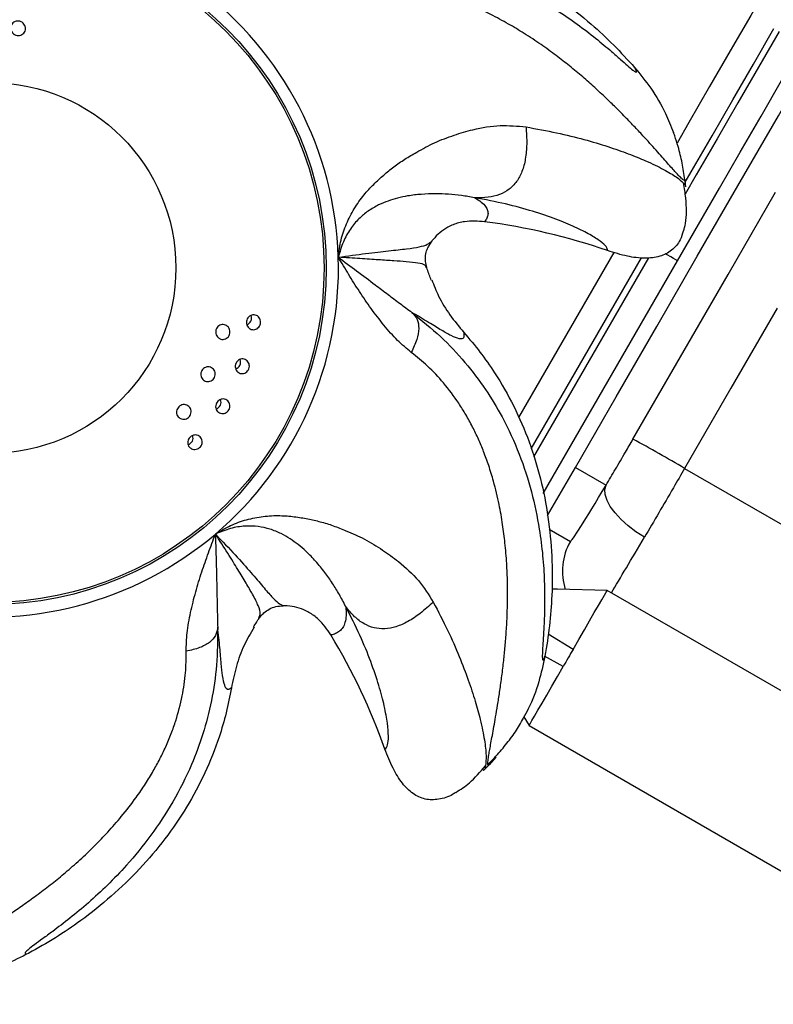
# Model space of a CAD drawing. Units: inches. Extents: x 33 to 1919, y 28 to 1228.
# Drawn here: x 559 to 565, y 826 to 834 of the extents above; entities that cross this region are included whole.
import ezdxf

# ---------------------------------------------------------------- set-up
doc = ezdxf.new("R2010")
doc.units = ezdxf.units.IN
doc.header["$LTSCALE"] = 115
doc.header["$MEASUREMENT"] = 0
doc.layers.add('SLD-0', color=179, linetype='Continuous')
doc.styles.add('SLDTEXTSTYLE2', font='TXT', dxfattribs={"width": 0.7})
doc.dimstyles.new('SLDDIMSTYLE0', dxfattribs={"dimtxt": 14.655762, "dimasz": 11.5, "dimexe": 0, "dimexo": 0.0625, "dimgap": 3.66394, "dimtad": 0, "dimtih": 1, "dimtoh": 1, "dimdec": 6, "dimrnd": 1e-09, "dimzin": 12, "dimdsep": 46, "dimlunit": 5, "dimtxsty": 'SLDTEXTSTYLE2', "dimsah": 1, "dimcen": 0.09, "dimadec": 0, "dimazin": 3, "dimtfac": 1, "dimtdec": 3, "dimtofl": 0, "dimtmove": 0, "dimatfit": 3, "dimfxl": 0, "dimfrac": 2, "dimtolj": 1, "dimtzin": 12, "dimarcsym": 0})
doc.dimstyles.new('SLDDIMSTYLE1', dxfattribs={"dimtxt": 0.18, "dimasz": 11.5, "dimexe": 0, "dimexo": 0.0625, "dimgap": 0, "dimtad": 0, "dimtih": 1, "dimtoh": 1, "dimdec": 0, "dimrnd": 1e-09, "dimzin": 0, "dimdsep": 46, "dimlunit": 5, "dimtxsty": 'Standard', "dimsah": 1, "dimcen": 0.09, "dimadec": 0, "dimazin": 0, "dimtfac": 11.5, "dimtdec": 0, "dimtofl": 0, "dimtmove": 0, "dimatfit": 3, "dimfxl": 0, "dimfrac": 2, "dimtolj": 1, "dimtzin": 0, "dimarcsym": 0})

# ---------------------------------------------------------------- blocks, each defined once
blk = doc.blocks.new('_D')
at = {"layer": 'SLD-0'}
for p, q in [((394.1205, 834.9358), (394.1205, 1153.6202)), ((681.9584, 980.4761), (681.9584, 1153.6202)), ((394.1205, 1142.8102), (472.415, 1142.8102)), ((681.9584, 1142.8102), (603.6639, 1142.8102)), ((492.2724, 1127.8767), (487.3509, 1127.8767)), ((487.3509, 1127.8767), (487.3509, 1104.5838)), ((554.4575, 1127.8767), (559.379, 1127.8767)), ((559.379, 1127.8767), (559.379, 1104.5838)), ((487.3509, 1104.5838), (492.2724, 1104.5838)), ((559.379, 1104.5838), (554.4575, 1104.5838))]:
    blk.add_line(p, q, dxfattribs=at)
for points in [[(394.1205, 1142.8102), (405.6205, 1139.9352), (405.6205, 1145.6852)], [(681.9584, 1142.8102), (670.4584, 1145.6852), (670.4584, 1139.9352)]]:
    blk.add_solid(points, dxfattribs=at)
at = {"layer": 'SLD-0', "char_height": 14.375, "attachment_point": 1, "style": 'SLDTEXTSTYLE2'}
for s, insert in [('23\'-11 3/4"', (482.4295, 1149.688)), ('7.31m', (492.2724, 1123.1142))]:
    blk.add_mtext(s, dxfattribs=dict(at, insert=insert))
blk = doc.blocks.new('_D_2')
at = {"layer": 'SLD-0'}
for p, q in [((639.0877, 1075.4802), (103.1404, 1075.4802)), ((113.9504, 1075.4802), (113.9504, 773.3134)), ((74.2794, 746.7396), (69.358, 746.7396)), ((69.358, 746.7396), (69.358, 723.4468)), ((148.6567, 746.7396), (153.5782, 746.7396)), ((153.5782, 746.7396), (153.5782, 723.4468)), ((69.358, 723.4468), (74.2794, 723.4468)), ((153.5782, 723.4468), (148.6567, 723.4468)), ((113.9504, 447.8661), (113.9504, 720.1659)), ((380.4615, 447.8661), (103.1404, 447.8661))]:
    blk.add_line(p, q, dxfattribs=at)
for points in [[(113.9504, 1075.4802), (111.0754, 1063.9802), (116.8254, 1063.9802)], [(113.9504, 447.8661), (116.8254, 459.3661), (111.0754, 459.3661)]]:
    blk.add_solid(points, dxfattribs=at)
at = {"layer": 'SLD-0', "char_height": 14.375, "attachment_point": 1, "style": 'SLDTEXTSTYLE2'}
for s, insert in [('52\'-3 1/2"', (64.4365, 768.5509)), ('15.94m', (74.2794, 741.9772))]:
    blk.add_mtext(s, dxfattribs=dict(at, insert=insert))
blk = doc.blocks.new('_D_3')
at = {"layer": 'SLD-0'}
for p, q in [((652.2316, 998.0982), (238.967, 998.0979)), ((249.777, 998.0979), (249.7772, 770.6222)), ((204.0101, 744.0484), (199.0887, 744.0484)), ((199.0887, 744.0484), (199.0887, 720.7556)), ((278.3874, 744.0484), (283.3089, 744.0484)), ((283.3089, 744.0484), (283.3089, 720.7556)), ((199.0887, 720.7556), (204.0101, 720.7556)), ((283.3089, 720.7556), (278.3874, 720.7556)), ((249.7774, 519.8659), (249.7772, 717.4746)), ((393.7116, 519.866), (238.9674, 519.8659))]:
    blk.add_line(p, q, dxfattribs=at)
for points in [[(249.777, 998.0979), (246.902, 986.5979), (252.652, 986.5979)], [(249.7774, 519.8659), (252.6524, 531.3659), (246.9024, 531.3659)]]:
    blk.add_solid(points, dxfattribs=at)
at = {"layer": 'SLD-0', "char_height": 14.375, "attachment_point": 1, "style": 'SLDTEXTSTYLE2'}
for s, insert in [('39\'-10 1/4"', (194.1672, 765.8597)), ('12.15m', (204.0101, 739.2859))]:
    blk.add_mtext(s, dxfattribs=dict(at, insert=insert))

msp = doc.modelspace()

# ---------------------------------------------------------------- linework, layer by layer
at = {"color": 7, "linetype": 'Continuous', "lineweight": 25}
for p, q in [((562.1255646, 832.176399), (562.1535706, 832.2206097)), ((563.6866815, 832.1228393), (562.8830332, 830.7308784)), ((563.0914872, 830.0919354), (564.222803, 832.0514263)), ((562.1074799, 831.9941589), (562.1013907, 832.0027007)), ((563.1281669, 829.905462), (563.3623061, 830.3109989)), ((563.3623061, 830.3109989), (563.6210595, 830.1616118)), ((564.2827309, 830.3026073), (566.35659, 829.1052673)), ((584.863692, 817.0149814), (563.6298254, 829.2743568)), ((560.6932425, 829.0371866), (560.6975929, 829.0510036)), ((562.9283444, 828.2079968), (562.9723251, 828.1355326)), ((562.9723251, 828.1355326), (583.7760692, 816.124488)), ((562.6269758, 827.7984894), (562.6936637, 827.867781)), ((562.6920017, 827.8692265), (562.6350846, 827.8036802))]:
    msp.add_line(p, q, dxfattribs=at)
at = {"color": 8, "linetype": 'Continuous', "lineweight": 25}
for p, q in [((562.989871, 830.465924), (563.920134, 832.0771924)), ((563.9781858, 832.0777369), (563.0099787, 830.4007531)), ((563.1407171, 829.789416), (563.3194172, 829.6862483)), ((563.3423368, 828.7764186), (563.1329526, 828.904808)), ((563.2598131, 828.6334801), (563.1013167, 828.7194798))]:
    msp.add_line(p, q, dxfattribs=at)
at = {"color": 7, "linetype": 'Continuous', "lineweight": 25, "flags": 128}
for points in [[(563.3623061, 830.3109989), (563.7049994, 830.9045673), (564.0475349, 831.4978541), (564.3897564, 832.0905964), (564.7315064, 832.6825316), (565.072628, 833.2733685), (565.4129652, 833.8628537), (565.7523615, 834.4506963), (566.0906612, 835.0366522), (566.4277091, 835.6204398), (566.7633507, 836.2017869), (567.0974318, 836.7804307), (567.4297992, 837.3561083), (567.7603011, 837.928557), (568.0887843, 838.4975044), (568.4150992, 839.0626972), (568.7390962, 839.623882), (569.0606269, 840.1807865), (569.3795423, 840.7331573), (569.6956968, 841.2807597), (570.0089462, 841.8233216), (570.3191461, 842.3606082), (570.6261546, 842.8923567)], [(565.1791713, 834.7079068), (565.0104696, 834.4157032), (564.8397879, 834.1200736), (564.6674032, 833.8214966), (564.4935947, 833.5204509), (564.3186451, 833.217434), (564.2188167, 833.0445242)], [(564.222803, 832.0514263), (564.3994698, 832.3574281), (564.5758502, 832.6629231), (564.7516575, 832.9674324), (564.9266077, 833.2704493), (565.1004157, 833.571495)], [(563.8473606, 830.5481784), (564.2484213, 831.2428401), (564.649269, 831.9371262), (565.0497682, 832.6308116)], [(565.0624441, 831.6531077), (564.6726843, 830.9780265), (564.2827309, 830.3026073)], [(563.9445491, 829.7222552), (563.8725307, 829.7685778), (563.8058603, 829.8191151), (563.7465032, 829.8723838), (563.6962101, 829.9268164), (563.6564633, 829.9807985), (563.628435, 830.0327437), (563.6129507, 830.0811221), (563.610468, 830.1245067), (563.6210595, 830.1616118)], [(563.6298254, 829.2743568), (563.2110106, 829.2835368), (563.1631591, 829.2845881)], [(563.3423368, 828.7764186), (563.3912772, 828.8611792), (563.4381343, 828.9423448), (563.4818275, 829.0180192), (563.5213461, 829.086466), (563.5557795, 829.1461082), (563.5843317, 829.195566), (563.6063431, 829.2336848), (563.6213059, 829.2596011), (563.628875, 829.2727141), (563.6298254, 829.2743568)], [(563.3423368, 828.7764186), (563.3320574, 828.7586123), (563.3217468, 828.7407497), (563.3114163, 828.7228589), (563.3010753, 828.7049494), (563.2907342, 828.6870398), (563.2804031, 828.6691396), (563.2700932, 828.6512864), (563.2598131, 828.6334801)], [(562.9723251, 828.1355326), (562.9732755, 828.1371846), (562.9808443, 828.1502883), (562.9958074, 828.1762045), (563.0178189, 828.2143327), (563.046371, 828.2637905), (563.0808041, 828.3234233), (563.120323, 828.3918795), (563.164016, 828.4675539), (563.2108734, 828.5487101), (563.2598131, 828.6334801)]]:
    msp.add_lwpolyline(points, dxfattribs=at)
at = {"color": 8, "linetype": 'Continuous', "lineweight": 25, "flags": 128}
for points in [[(565.0784512, 833.9834522), (564.9058535, 833.6845091), (564.7319024, 833.38321), (564.5568653, 833.0800429), (564.3810135, 832.7754585), (564.2877363, 832.6138971)], [(564.2878384, 832.7140704), (564.3377121, 832.8004549), (564.513564, 833.1050393), (564.688601, 833.4082158), (564.8625527, 833.7095055), (565.0351504, 834.008458)], [(564.222803, 832.0514263), (564.219059, 832.0535852), (564.2079705, 832.0599869), (564.1899636, 832.0703872), (564.165731, 832.0843825), (564.1362032, 832.1014285), (564.118709, 832.1115285)]]:
    msp.add_lwpolyline(points, dxfattribs=at)
at = {"color": 7, "linetype": 'Continuous', "lineweight": 25}
for centre, radius in [((558.4238991, 831.9911634), 2.8373654), ((558.4249837, 831.991248), 2.8187861), ((558.4318056, 831.9916893), 1.5624261)]:
    msp.add_circle(centre, radius, dxfattribs=at)
for centre, radius, start, end in [((558.4227017, 831.9911047), 2.9422051, 1.77324779, 53.19637638), ((558.3323282, 831.9847555), 6, 6.61967153, 7.19806286), ((561.9192931, 827.1766202), 5.2488802, 70.94607554, 82.59308645), ((558.4228025, 831.991001), 2.9421075, 310.3508306, 1.77532722), ((557.985149, 819.646413), 12.3779649, 59.41782492, 61.73172561), ((558.423423, 831.9903216), 2.9411879, 258.91477251, 310.35018919), ((556.808146, 826.1812963), 5.2505306, 19.51811081, 31.16288423), ((558.3323282, 831.9847555), 6, 315.17007407, 315.79324598)]:
    msp.add_arc(centre, radius, start, end, dxfattribs=at)
at = {"color": 8, "linetype": 'Continuous', "lineweight": 25}
msp.add_arc((563.7524809, 829.4361968), 0.50007, 149.99780772, 198.09134833, dxfattribs=at)
at = {"color": 7, "linetype": 'Continuous', "lineweight": 25}
for centre, major_axis, ratio, start_param, end_param in [((560.5644394, 831.5732485), (0.061952, -0.0302737), 0.906376732, 5.571607554, 6.283855182), ((560.5644394, 831.5732485), (0.061952, -0.0302737), 0.906376732, 0.000669875, 0.791467092), ((560.4720318, 831.201096), (0.061952, -0.0302737), 0.906376732, 0.000669875, 0.794754943), ((560.4720318, 831.201096), (0.061952, -0.0302737), 0.906376732, 5.533799599, 6.283855182), ((560.3076448, 830.8640631), (0.061952, -0.0302737), 0.906376732, 0.000669875, 0.7838293), ((560.3076448, 830.8640631), (0.061952, -0.0302737), 0.906376732, 5.521761274, 6.283855182), ((560.0712783, 830.5621497), (0.061952, -0.0302737), 0.906376732, 0.000669875, 0.757234293), ((560.0712783, 830.5621497), (0.061952, -0.0302737), 0.906376732, 5.538158874, 6.283855182), ((563.8194174, 830.5522716), (0.5, 0.8660254), 0.026185922, 3.141592654, 4.259572386)]:
    msp.add_ellipse(centre, major_axis=major_axis, ratio=ratio, start_param=start_param, end_param=end_param, dxfattribs=at)
at = {"color": 8, "linetype": 'Continuous', "lineweight": 25}
msp.add_ellipse((564.2522818, 830.3023572), major_axis=(0.75, 1.2990381), ratio=0.017457281, start_param=3.783425239, end_param=4.259572386, dxfattribs=at)
at = {"color": 7, "linetype": 'Continuous', "lineweight": 25}
for points, knots in [([(561.3014477, 834.8474286), (561.3727637, 834.8497587), (561.5153949, 834.8544189), (561.7662707, 834.838852), (562.051877, 834.7944569), (562.3665096, 834.7082792), (562.6715981, 834.5885212), (562.963496, 834.4362807), (563.2404962, 834.2555637), (563.4803804, 834.0644583), (563.6874564, 833.8723724), (563.8032273, 833.7449287), (563.8611143, 833.6812051)], [0, 0, 0, 0, 0.073488743, 0.146976666, 0.258650144, 0.370696202, 0.482427304, 0.595721411, 0.709312424, 0.822672975, 0.911334042, 1, 1, 1, 1]), ([(560.9305117, 834.5518459), (561.0338254, 834.5758165), (561.2408159, 834.6238419), (561.5366542, 834.6490668), (561.8197763, 834.6452973), (562.1162239, 834.6092396), (562.4218392, 834.5366348), (562.7309456, 834.4230766), (562.9908802, 834.2949213), (563.2050544, 834.1666791), (563.3794752, 834.0469953), (563.5352683, 833.9271607), (563.6551334, 833.8261682), (563.7424255, 833.7492076), (563.8034266, 833.6949156), (563.8447401, 833.659759), (563.868512, 833.6431827), (563.8781586, 833.6418253), (563.8769978, 833.6531761), (563.866431, 833.6718242), (563.8611155, 833.6812051)], [0, 0, 0, 0, 0.065949867, 0.132131418, 0.198129323, 0.2631059, 0.348830009, 0.43421581, 0.518990712, 0.581393573, 0.642973741, 0.704066887, 0.764720588, 0.80448409, 0.843867836, 0.883229881, 0.912507664, 0.941514068, 0.970578752, 1, 1, 1, 1]), ([(558.6341056, 833.9590002), (558.6282287, 833.9630909), (558.6164745, 833.9712722), (558.6053268, 833.9897588), (558.6006744, 834.0103591), (558.6034642, 834.0312677), (558.6132781, 834.0498094), (558.6288533, 834.063849), (558.6482671, 834.0718949), (558.6693284, 834.0732394), (558.6898221, 834.0678157), (558.7076076, 834.0561665), (558.7206949, 834.0394149), (558.7274798, 834.0193386), (558.7270116, 833.9982507), (558.7192893, 833.9787033), (558.7053256, 833.963045), (558.6868569, 833.9529848), (558.6661166, 833.9495845), (558.6478526, 833.9522742), (558.6378795, 833.9571538), (558.6341056, 833.9590002)], [0, 0, 0, 0, 0.054431209, 0.10886428, 0.163658276, 0.218473311, 0.272788246, 0.326344935, 0.379215626, 0.431777343, 0.484512995, 0.537818199, 0.591868372, 0.646503008, 0.701346163, 0.755868917, 0.809714024, 0.862794454, 0.915391878, 0.967984239, 1, 1, 1, 1]), ([(563.8611155, 833.6812051), (563.9078497, 833.6238165), (564.0061659, 833.5030863), (564.1147121, 833.3171907), (564.1670113, 833.187282), (564.1888108, 833.1331333)], [0, 0, 0, 0, 0.345708474, 0.727277645, 1, 1, 1, 1]), ([(561.3634975, 832.0821485), (561.3698367, 832.1309818), (561.3824994, 832.2285276), (561.4300453, 832.3667192), (561.4961978, 832.4939861), (561.5747586, 832.6048474), (561.6606487, 832.6969979), (561.7455808, 832.774437), (561.8325361, 832.8465482), (561.9255011, 832.9103302), (562.0414022, 832.9772708), (562.1785521, 833.052913), (562.3389978, 833.1120112), (562.5235762, 833.1669438), (562.7276882, 833.2010347), (562.8734702, 833.1872239), (562.9456559, 833.1803852)], [0, 0, 0, 0, 0.055402674, 0.110668262, 0.167689809, 0.226031016, 0.277842173, 0.328721344, 0.37719426, 0.429654716, 0.484528079, 0.567497734, 0.658161183, 0.745138252, 0.873802274, 1, 1, 1, 1]), ([(562.9456632, 833.1803008), (562.9488819, 833.1320348), (562.9548471, 833.0425821), (562.9441879, 832.9149114), (562.9162631, 832.8060168), (562.8689487, 832.7167209), (562.802791, 832.649705), (562.7198504, 832.6058772), (562.6209276, 832.5825937), (562.5505948, 832.5833797), (562.5126457, 832.5838038)], [0, 0, 0, 0, 0.152977442, 0.283517705, 0.396654652, 0.499996019, 0.603342043, 0.716483998, 0.847025282, 1, 1, 1, 1]), ([(564.2852911, 832.73458), (564.27832, 832.7819072), (564.2643971, 832.8764317), (564.232836, 833.0005736), (564.2063044, 833.0868088), (564.1919128, 833.1239272), (564.1884089, 833.1329644)], [0, 0, 0, 0, 0.343769251, 0.686595557, 0.923696062, 1, 1, 1, 1]), ([(564.2734769, 832.3020756), (564.2795823, 832.3231868), (564.2941137, 832.3734336), (564.299863, 832.4671428), (564.2951068, 832.5807526), (564.2807043, 832.6650901), (564.2733866, 832.707941)], [0, 0, 0, 0, 0.189841165, 0.451839838, 0.721486431, 1, 1, 1, 1]), ([(564.2736306, 832.7072933), (564.2740923, 832.7069133), (564.2913815, 832.6926821), (564.2900655, 832.6842798), (564.2887847, 832.6761018)], [0, 0, 0, 0, 0.026700168, 1, 1, 1, 1]), ([(562.5126525, 832.5838789), (562.4751821, 832.5904418), (562.3993359, 832.6037263), (562.2917468, 832.6137664), (562.1812655, 832.6182556), (562.0651742, 832.6135776), (561.9616753, 832.6023319), (561.8658514, 832.5818273), (561.7847343, 832.5575553), (561.7023559, 832.5244715), (561.6178577, 832.4752561), (561.5366486, 832.4097991), (561.4634281, 832.3230445), (561.4015941, 832.2129613), (561.3763087, 832.1261386), (561.3634975, 832.0821485)], [0, 0, 0, 0, 0.096850123, 0.196040517, 0.297788648, 0.405055821, 0.504937655, 0.573157323, 0.636828573, 0.697784803, 0.762859318, 0.821445767, 0.879781817, 0.939089727, 1, 1, 1, 1]), ([(562.5126448, 832.5838038), (562.5328735, 832.571379), (562.5742397, 832.5459711), (562.6074914, 832.5101657), (562.6248967, 832.4755355), (562.6266572, 832.44297), (562.6176395, 832.411383), (562.6032062, 832.3916332), (562.5959482, 832.3817018)], [0, 0, 0, 0, 0.162774677, 0.332863274, 0.494311568, 0.666074949, 0.832081743, 1, 1, 1, 1]), ([(563.6328314, 832.1379235), (563.6318527, 832.1480993), (563.6298887, 832.1685191), (563.5776535, 832.215142), (563.4900454, 832.2712072), (563.3646933, 832.3347098), (563.2031797, 832.4023134), (563.0068353, 832.4692464), (562.7794438, 832.5327498), (562.6016484, 832.5667724), (562.5126457, 832.5838038)], [0, 0, 0, 0, 0.126270813, 0.253387502, 0.378395434, 0.504501446, 0.62873504, 0.753862012, 0.876785641, 1, 1, 1, 1]), ([(562.5959538, 832.3817018), (562.5397931, 832.385664), (562.4665575, 832.3908309), (562.3788819, 832.372264), (562.3316572, 832.3567941), (562.276845, 832.33123), (562.2182752, 832.2910601), (562.1763708, 832.2488214), (562.1565915, 832.224358), (562.1535685, 832.220619)], [0, 0, 0, 0, 0.339165484, 0.442284623, 0.542311712, 0.640607923, 0.808864575, 0.970787507, 1, 1, 1, 1]), ([(564.2711215, 832.3029204), (564.263596, 832.2772343), (564.2454823, 832.2154086), (564.177402, 832.1348634), (564.0706842, 832.0815216), (563.9406399, 832.0688595), (563.7914085, 832.0879548), (563.6884977, 832.1203827), (563.6328314, 832.1379235)], [0, 0, 0, 0, 0.10601082, 0.255165397, 0.403997875, 0.570761004, 0.767817347, 1, 1, 1, 1]), ([(561.3634993, 832.0821579), (561.4431501, 832.093101), (561.6041331, 832.1152181), (561.7944592, 832.1363761), (561.9454368, 832.1532193), (562.0516503, 832.168418), (562.119288, 832.1892438), (562.1421439, 832.2101551), (562.1535706, 832.2206097)], [0, 0, 0, 0, 0.161976618, 0.327372399, 0.494444488, 0.66315422, 0.831595046, 1, 1, 1, 1]), ([(562.1100829, 831.9951351), (562.105788, 832.0128067), (562.0966327, 832.0504763), (562.0992135, 832.1043046), (562.1080163, 832.1434335), (562.1210847, 832.1668746), (562.1261747, 832.1760047)], [0, 0, 0, 0, 0.222331952, 0.473935357, 0.795100528, 1, 1, 1, 1]), ([(561.9789445, 831.2795415), (561.9397544, 831.3121369), (561.8586128, 831.3796245), (561.747767, 831.5084068), (561.6401756, 831.6465484), (561.5419748, 831.7912105), (561.4508987, 831.9361614), (561.3924313, 832.0338343), (561.3635046, 832.0821579)], [0, 0, 0, 0, 0.164118493, 0.339800865, 0.51553799, 0.683102118, 0.843215079, 1, 1, 1, 1]), ([(561.3635072, 832.0821485), (561.4154775, 832.0433379), (561.5229512, 831.9630782), (561.6593937, 831.8612708), (561.7805757, 831.7696145), (561.8808726, 831.6939221), (561.9502645, 831.6422121), (561.984, 831.6170727)], [0, 0, 0, 0, 0.240210068, 0.496749848, 0.674336972, 0.841675424, 1, 1, 1, 1]), ([(562.1473009, 831.8897616), (562.1356497, 831.918685), (562.1216839, 831.9533541), (562.1083333, 831.996748), (562.1061206, 832.0039397)], [0, 0, 0, 0, 0.834267816, 1, 1, 1, 1]), ([(562.1518226, 831.8916483), (562.1696436, 831.845248), (562.2095928, 831.7412324), (562.3021974, 831.5924026), (562.3813996, 831.4963547), (562.4213879, 831.4478613)], [0, 0, 0, 0, 0.285070082, 0.639040628, 1, 1, 1, 1]), ([(561.9842374, 831.6168756), (562.0006938, 831.5987676), (562.0318659, 831.5644672), (562.0463507, 831.4832065), (562.0290438, 831.38476), (561.9962511, 831.31589), (561.9789392, 831.2795321)], [0, 0, 0, 0, 0.26396015, 0.499997142, 0.736038235, 1, 1, 1, 1]), ([(562.421372, 831.44788), (562.4225423, 831.4303928), (562.4248841, 831.3954023), (562.3863194, 831.3903213), (562.3240765, 831.4143815), (562.2364939, 831.4637462), (562.1317572, 831.5286577), (562.0330371, 831.587733), (561.9840235, 831.6170634)], [0, 0, 0, 0, 0.183980419, 0.368128445, 0.552737801, 0.703710967, 0.852895485, 1, 1, 1, 1]), ([(561.9842374, 831.6168756), (562.0670074, 831.5500737), (562.2328387, 831.4162348), (562.4357, 831.1973131), (562.6078814, 830.9700778), (562.7629301, 830.7117646), (562.8949103, 830.422946), (562.9968391, 830.1053639), (563.0568382, 829.8174456), (563.088391, 829.5656483), (563.1019873, 829.350637), (563.1038289, 829.1500099), (563.0981055, 828.9895516), (563.0910304, 828.8699272), (563.0854225, 828.7853769), (563.0825915, 828.7283439), (563.0834034, 828.6968037), (563.087424, 828.686047), (563.0946184, 828.691654), (563.1019924, 828.709992), (563.105702, 828.7192169)], [0, 0, 0, 0, 0.0659495864, 0.132131195, 0.198128765, 0.2631056194, 0.3488296375, 0.4342153295, 0.5189905664, 0.5813925798, 0.6429738319, 0.7040665417, 0.7647207255, 0.8044844369, 0.8438678183, 0.883230341, 0.9125080391, 0.9415143499, 0.9705788487, 1, 1, 1, 1]), ([(560.6110553, 831.4850133), (560.6062742, 831.4900478), (560.596712, 831.5001168), (560.5895258, 831.5206199), (560.5888485, 831.5422612), (560.5951411, 831.563004), (560.6074725, 831.5802867), (560.624342, 831.5922714), (560.6438379, 831.5977379), (560.663861, 831.59616), (560.6822937, 831.587686), (560.6970647, 831.5730994), (560.7064348, 831.5539708), (560.7092062, 831.5324756), (560.7050257, 831.5111714), (560.6944511, 831.4925733), (560.6788163, 831.4787665), (560.6599136, 831.4711594), (560.6398906, 831.4705956), (560.6230322, 831.475953), (560.6143792, 831.4824988), (560.6110553, 831.4850133)], [0, 0, 0, 0, 0.054554169, 0.109108179, 0.163633227, 0.217751261, 0.271268495, 0.324287076, 0.377099947, 0.430097634, 0.483561903, 0.537609203, 0.592062648, 0.646609744, 0.700862123, 0.754592095, 0.807771471, 0.860618831, 0.913505128, 0.966774134, 1, 1, 1, 1]), ([(560.3526743, 831.4027588), (560.3476993, 831.4077144), (560.3377463, 831.4176284), (560.3300356, 831.4380498), (560.3289754, 831.459673), (560.3350217, 831.4804119), (560.3471935, 831.4977537), (560.364024, 831.5099386), (560.383677, 831.5157481), (560.4041104, 831.5146061), (560.4231438, 831.5064807), (560.4386029, 831.4921202), (560.4485563, 831.4730617), (560.4517583, 831.4515799), (560.4478615, 831.4302796), (560.4374613, 831.4116543), (560.4219145, 831.397689), (560.4029197, 831.3897896), (560.3825709, 831.3887843), (560.3652036, 831.3938292), (560.3561715, 831.4002664), (560.3526743, 831.4027588)], [0, 0, 0, 0, 0.0547674666, 0.1095681086, 0.1640382578, 0.2177787351, 0.2707710333, 0.3233387657, 0.3759728287, 0.4291336645, 0.4830442491, 0.5375995723, 0.5924541044, 0.6470553617, 0.7010457005, 0.7542627912, 0.8069591285, 0.8595269678, 0.9124684158, 0.9661080784, 1, 1, 1, 1]), ([(562.4213858, 831.4478519), (562.4676722, 831.3935408), (562.5602469, 831.2849166), (562.7044924, 831.0790338), (562.8478695, 830.8280264), (562.9766825, 830.5282734), (563.0732852, 830.2150423), (563.1362865, 829.8918774), (563.1677187, 829.5626027), (563.1679103, 829.2558776), (563.1468575, 828.9741953), (563.1194202, 828.8042115), (563.1057011, 828.7192169)], [0, 0, 0, 0, 0.073486878, 0.146976495, 0.258650035, 0.370696222, 0.482425848, 0.595722166, 0.709312374, 0.822673818, 0.91133421, 1, 1, 1, 1]), ([(560.5088656, 831.1209744), (560.504998, 831.1266418), (560.4972613, 831.137979), (560.4935082, 831.159106), (560.4962931, 831.1802837), (560.5057215, 831.1994886), (560.5204977, 831.2144937), (560.5390195, 831.2237124), (560.5592434, 831.2261611), (560.5789784, 831.2215411), (560.5960016, 831.2102512), (560.6083279, 831.1935283), (560.6144827, 831.173276), (560.6137614, 831.1518705), (560.6063095, 831.1317871), (560.5930438, 831.1152735), (560.5755042, 831.1041017), (560.5555738, 831.0994503), (560.5355244, 831.1019428), (560.5194537, 831.1099242), (560.5118248, 831.117886), (560.5088656, 831.1209744)], [0, 0, 0, 0, 0.054041354, 0.108105473, 0.161934576, 0.215350185, 0.268534265, 0.321668885, 0.375018227, 0.428722797, 0.482773562, 0.537008811, 0.591202233, 0.645109569, 0.698663523, 0.751910428, 0.805056025, 0.858318817, 0.911891494, 0.965822675, 1, 1, 1, 1]), ([(560.2223877, 831.0508098), (560.2180002, 831.0561452), (560.2092233, 831.066818), (560.2037264, 831.0875468), (560.204915, 831.1088028), (560.2129695, 831.1285513), (560.226761, 831.1445228), (560.2447799, 831.1551195), (560.2651394, 831.1592189), (560.2856681, 831.1562195), (560.3040447, 831.1463606), (560.3180337, 831.1306213), (560.325952, 831.1108906), (560.3268862, 831.0895362), (560.3208746, 831.0690573), (560.3087378, 831.0516921), (560.2918567, 831.0392634), (560.2719996, 831.0330337), (560.2513559, 831.0338621), (560.234208, 831.0405136), (560.2257101, 831.0479158), (560.2223877, 831.0508098)], [0, 0, 0, 0, 0.054089115, 0.108199704, 0.161847734, 0.21489042, 0.26759269, 0.320422596, 0.373749494, 0.42772509, 0.482217159, 0.536897676, 0.591282881, 0.645109655, 0.698314617, 0.751126337, 0.803904828, 0.857048818, 0.910792753, 0.965122985, 1, 1, 1, 1]), ([(560.3433967, 830.784363), (560.3396024, 830.7899528), (560.3320138, 830.8011324), (560.3285166, 830.8219501), (560.331555, 830.8428291), (560.3411955, 830.8618252), (560.3562067, 830.8767659), (560.3750066, 830.8860539), (560.3955448, 830.8886059), (560.4155309, 830.8840755), (560.4326371, 830.8728606), (560.4448643, 830.8562857), (560.450786, 830.8362778), (560.4498084, 830.8151731), (560.4421237, 830.795343), (560.4286384, 830.7789392), (560.4108312, 830.7677389), (560.3905926, 830.7629917), (560.3702619, 830.7653613), (560.3540173, 830.7732988), (560.3463696, 830.7812659), (560.3433967, 830.784363)], [0, 0, 0, 0, 0.053604854, 0.107209591, 0.160562221, 0.213706844, 0.266887283, 0.320318225, 0.3741237, 0.428255374, 0.482520939, 0.536639708, 0.590455927, 0.643892718, 0.697074794, 0.750229565, 0.803577105, 0.857257118, 0.911278943, 0.965511444, 1, 1, 1, 1]), ([(560.0213508, 830.7299022), (560.0165393, 830.7347476), (560.006916, 830.7444385), (559.999782, 830.7642806), (559.9993058, 830.7852319), (560.0058065, 830.8053457), (560.0183681, 830.8223512), (560.035674, 830.8345528), (560.0559723, 830.8405721), (560.0770704, 830.8395863), (560.096523, 830.8315265), (560.1119358, 830.8172648), (560.1214564, 830.7985522), (560.1240637, 830.7776801), (560.1196602, 830.7570542), (560.1088656, 830.7388685), (560.0928762, 830.7249901), (560.073283, 830.7169025), (560.0522566, 830.7157229), (560.0342401, 830.7207108), (560.0249849, 830.7273107), (560.0213508, 830.7299022)], [0, 0, 0, 0, 0.053725707, 0.107452853, 0.160642502, 0.213281764, 0.2658264, 0.318806165, 0.372510197, 0.426949497, 0.481793037, 0.536531059, 0.590677153, 0.644060456, 0.69681507, 0.74936378, 0.802209623, 0.855682623, 0.90989028, 0.964618421, 1, 1, 1, 1]), ([(560.1147732, 830.4751135), (560.1101405, 830.4799138), (560.1008753, 830.4895144), (560.0942719, 830.5091014), (560.0942098, 830.5298022), (560.1010234, 830.5497643), (560.1138521, 830.5667265), (560.1313825, 830.5789082), (560.1517707, 830.5848489), (560.1727282, 830.5837724), (560.1917711, 830.5756654), (560.2066162, 830.561512), (560.215566, 830.5430514), (560.2177223, 830.5224577), (560.2129835, 830.5020212), (560.2019124, 830.4839054), (560.1856782, 830.4700509), (560.1659404, 830.4620253), (560.1449773, 830.4609405), (560.1272511, 830.4659871), (560.1182749, 830.4725523), (560.1147732, 830.4751135)], [0, 0, 0, 0, 0.053293117, 0.106584238, 0.15956191, 0.212377215, 0.265404046, 0.318957878, 0.373088042, 0.427609732, 0.482158188, 0.536343165, 0.589942607, 0.643001141, 0.695831537, 0.748780265, 0.802177276, 0.856135688, 0.910551405, 0.965104579, 1, 1, 1, 1]), ([(563.6210595, 830.1616118), (563.6470547, 830.2054926), (563.6997999, 830.2945283), (563.7768132, 830.4262698), (563.8263554, 830.5118806), (563.8473606, 830.5481784)], [0, 0, 0, 0, 0.358876966, 0.728172811, 1, 1, 1, 1]), ([(564.2827309, 830.3026073), (564.2512503, 830.2481649), (564.1782069, 830.1218436), (564.0630727, 829.9240554), (563.9844312, 829.7901591), (563.9445491, 829.7222552)], [0, 0, 0, 0, 0.271828608, 0.630716169, 1, 1, 1, 1]), ([(560.3277174, 829.7488379), (560.3698179, 829.774259), (560.4539127, 829.825037), (560.5913793, 829.8735054), (560.7318311, 829.900424), (560.8671332, 829.9072512), (560.9923499, 829.8966076), (561.1054512, 829.8774915), (561.2156302, 829.8534398), (561.3230076, 829.8193878), (561.4470332, 829.7690726), (561.5909553, 829.7071727), (561.736327, 829.6163855), (561.8932919, 829.503634), (562.045969, 829.3621737), (562.125105, 829.237151), (562.1642903, 829.1752441)], [0, 0, 0, 0, 0.055403911, 0.110667854, 0.167688514, 0.226029936, 0.277842811, 0.32872151, 0.377194623, 0.429655501, 0.484528632, 0.567498161, 0.658161953, 0.745139012, 0.873801718, 1, 1, 1, 1]), ([(561.4264215, 829.1379231), (561.4085507, 829.1722276), (561.3723775, 829.2416654), (561.3142934, 829.3349379), (561.2501069, 829.4271196), (561.1752434, 829.5179419), (561.1029717, 829.594494), (561.0280401, 829.658758), (560.9591833, 829.7088062), (560.882622, 829.7542457), (560.7920544, 829.7911183), (560.690791, 829.8151767), (560.5777587, 829.8194291), (560.4535051, 829.8000431), (560.3700183, 829.7660576), (560.3277174, 829.7488379)], [0, 0, 0, 0, 0.096850415, 0.19604092, 0.297789009, 0.405057236, 0.504938061, 0.573158859, 0.636829252, 0.697784857, 0.762858658, 0.821446013, 0.879782305, 0.939088327, 1, 1, 1, 1]), ([(560.0814994, 828.76079), (560.0827344, 828.8122308), (560.0852915, 828.9187371), (560.1173549, 829.0869947), (560.1587258, 829.2584127), (560.2109655, 829.4263752), (560.2678261, 829.5887904), (560.3079023, 829.695864), (560.3277297, 829.7488379)], [0, 0, 0, 0, 0.164117057, 0.339798505, 0.515537301, 0.68310587, 0.843218766, 1, 1, 1, 1]), ([(560.3277295, 829.7488473), (560.3852053, 829.6883999), (560.5002924, 829.5673628), (560.630718, 829.4198854), (560.7322717, 829.3012632), (560.8050742, 829.2160522), (560.8583648, 829.1636658), (560.8856062, 829.1504286), (560.8992686, 829.1437897)], [0, 0, 0, 0, 0.164903226, 0.330195173, 0.496178366, 0.663026519, 0.830998374, 1, 1, 1, 1]), ([(560.3277298, 829.7488379), (560.3294807, 829.6832166), (560.3331016, 829.5475138), (560.3376418, 829.3749567), (560.3407022, 829.2209343), (560.3433606, 829.0935181), (560.3457702, 829.0059332), (560.3469418, 828.9633519)], [0, 0, 0, 0, 0.240213854, 0.496754712, 0.674342418, 0.84167465, 1, 1, 1, 1]), ([(560.7370363, 829.0839974), (560.75109, 829.0954329), (560.7809964, 829.1197677), (560.8377999, 829.1400475), (560.8787053, 829.1425378), (560.8992686, 829.1437897)], [0, 0, 0, 0, 0.305971173, 0.651108888, 1, 1, 1, 1]), ([(561.3010232, 828.8983031), (561.2691033, 828.9446856), (561.2274779, 829.005171), (561.1582961, 829.0621493), (561.1167644, 829.0894443), (561.0626006, 829.11636), (560.9946808, 829.1371024), (560.9355356, 829.1435546), (560.9040787, 829.1437586), (560.89927, 829.1437897)], [0, 0, 0, 0, 0.3391554458, 0.4422773071, 0.5423108132, 0.6406096252, 0.8088590145, 0.9707812691, 1, 1, 1, 1]), ([(561.4263593, 829.1378856), (561.4282174, 829.1117096), (561.432017, 829.0581816), (561.4215945, 829.0018899), (561.4021236, 828.9585517), (561.3745519, 828.9287895), (561.3409785, 828.9079718), (561.3143905, 828.9015383), (561.3010203, 828.8983031)], [0, 0, 0, 0, 0.162774738, 0.332863533, 0.494312041, 0.666075828, 0.832081644, 1, 1, 1, 1]), ([(562.1642319, 829.1751878), (562.1285613, 829.1427071), (562.0624524, 829.0825103), (561.9560436, 829.011373), (561.853462, 828.9651816), (561.7539973, 828.9461166), (561.6601032, 828.9554137), (561.5737679, 828.9920456), (561.4934413, 829.0537507), (561.4498692, 829.1083992), (561.4263593, 829.1378856)], [0, 0, 0, 0, 0.152977713, 0.283515178, 0.396656187, 0.500000386, 0.603345295, 0.716483362, 0.847024839, 1, 1, 1, 1]), ([(561.7569597, 827.9355238), (561.7651837, 827.944841), (561.7816868, 827.9635379), (561.7881689, 828.0400123), (561.7799351, 828.1499041), (561.7539167, 828.2937732), (561.7084613, 828.4682743), (561.6406742, 828.669324), (561.5507415, 828.8922776), (561.4678526, 829.055952), (561.4263593, 829.1378856)], [0, 0, 0, 0, 0.126270152, 0.253387751, 0.378395483, 0.50450192, 0.628735618, 0.753861502, 0.87678582, 1, 1, 1, 1]), ([(560.6498284, 828.9651635), (560.6648661, 828.9908971), (560.6802677, 829.0172535), (560.7006305, 829.0476018), (560.7011117, 829.0483191)], [0, 0, 0, 0, 0.976366066, 1, 1, 1, 1]), ([(560.6948581, 829.0365202), (560.7031489, 829.0482108), (560.715546, 829.0656916), (560.7317335, 829.0793862), (560.7370952, 829.0839223)], [0, 0, 0, 0, 0.668771971, 1, 1, 1, 1]), ([(560.3469355, 828.9630422), (560.3459395, 828.8557103), (560.3439441, 828.6406694), (560.2979762, 828.3422244), (560.2263037, 828.0624177), (560.1194403, 827.7760873), (559.9741502, 827.4882717), (559.7874072, 827.2054557), (559.5978664, 826.9743005), (559.4189536, 826.7882408), (559.257766, 826.6395638), (559.1004563, 826.5089487), (558.9699568, 826.4096277), (558.8706738, 826.3371771), (558.7998981, 826.2858577), (558.7524246, 826.2496935), (558.7272315, 826.2267753), (558.7203975, 826.2145727), (558.7283198, 826.2100707), (558.7466301, 826.2141781), (558.755841, 826.2162443)], [0, 0, 0, 0, 0.065949906, 0.132131561, 0.198129639, 0.263106101, 0.348829558, 0.434215739, 0.51899011, 0.581393262, 0.642973787, 0.704067075, 0.764720925, 0.804484142, 0.843867963, 0.883230464, 0.912508112, 0.941514269, 0.970579233, 1, 1, 1, 1]), ([(560.3469355, 828.9630422), (560.3432307, 828.9393649), (560.3362131, 828.8945149), (560.2822003, 828.8337181), (560.1948089, 828.786771), (560.1206425, 828.7697608), (560.0814877, 828.7607806)], [0, 0, 0, 0, 0.263959296, 0.499996973, 0.736032941, 1, 1, 1, 1]), ([(560.4621874, 828.4526011), (560.4508068, 828.4446971), (560.4280352, 828.4288819), (560.4047142, 828.4676654), (560.3891081, 828.5423593), (560.3771536, 828.6518429), (560.3663247, 828.7835776), (560.3533747, 828.9036893), (560.3469451, 828.9633238)], [0, 0, 0, 0, 0.183980426, 0.368128549, 0.552736977, 0.70371027, 0.85289464, 1, 1, 1, 1]), ([(560.6536685, 828.9630516), (560.6239419, 828.9126802), (560.5628387, 828.8091418), (560.5007278, 828.6359187), (560.4751149, 828.5140847), (560.4621835, 828.452573)], [0, 0, 0, 0, 0.319303966, 0.656329613, 1, 1, 1, 1]), ([(563.105702, 828.7192169), (563.089852, 828.6469587), (563.0565086, 828.4949494), (562.9911186, 828.3205649), (562.9372006, 828.2236193), (562.9229677, 828.1980283)], [0, 0, 0, 0, 0.400075214, 0.841635966, 1, 1, 1, 1]), ([(560.4621802, 828.452573), (560.4485816, 828.3825183), (560.4213839, 828.2424073), (560.3503894, 828.0012498), (560.2435663, 827.7326411), (560.0895645, 827.4450238), (559.9049326, 827.1742008), (559.6915975, 826.9234479), (559.4537962, 826.6935797), (559.2141448, 826.502192), (558.9808224, 826.3430351), (558.8308354, 826.2585084), (558.7558405, 826.2162443)], [0, 0, 0, 0, 0.073487058, 0.14697573, 0.258650048, 0.370696399, 0.482426983, 0.595720776, 0.709312697, 0.822672456, 0.911334577, 1, 1, 1, 1]), ([(562.6242962, 827.8052196), (562.6427771, 827.8242353), (562.6798724, 827.8624042), (562.7299309, 827.9186378), (562.7756945, 827.9735741), (562.8333938, 828.048987), (562.884015, 828.1229731), (562.9129785, 828.1776869), (562.9235725, 828.1976998)], [0, 0, 0, 0, 0.122939908, 0.246768463, 0.375670796, 0.512975501, 0.82185954, 1, 1, 1, 1]), ([(562.3549164, 827.5717853), (562.3458639, 827.5657367), (562.3019074, 827.5363663), (562.2138166, 827.5081723), (562.0945229, 827.5068116), (561.9857447, 827.5582799), (561.8949353, 827.6516827), (561.8167571, 827.7804051), (561.7779506, 827.8810719), (561.7569597, 827.9355238)], [0, 0, 0, 0, 0.039242191, 0.190551292, 0.325602656, 0.460363654, 0.611356045, 0.789777503, 1, 1, 1, 1]), ([(562.6326177, 827.8019061), (562.6304507, 827.7995465), (562.6259717, 827.7946692), (562.6251725, 827.8027111), (562.62476, 827.8068623)], [0, 0, 0, 0, 0.483803489, 1, 1, 1, 1]), ([(562.3549023, 827.5718134), (562.3931082, 827.5958073), (562.4772781, 827.6486673), (562.5595859, 827.7436408), (562.6045331, 827.7955045)], [0, 0, 0, 0, 0.45391445, 1, 1, 1, 1]), ([(562.6044313, 827.7952792), (562.604424, 827.7951288), (562.6031728, 827.7695075), (562.5944266, 827.7630004), (562.5857318, 827.7565315)], [0, 0, 0, 0, 0.005870272, 1, 1, 1, 1]), ([(558.755841, 826.2162443), (558.6895196, 826.1832858), (558.5499976, 826.1139503), (558.3434721, 826.0516581), (558.1660716, 826.0170086), (558.0674861, 826.0119107), (558.0281399, 826.0098761)], [0, 0, 0, 0, 0.290912589, 0.612000979, 0.845147139, 1, 1, 1, 1])]:
    msp.add_open_spline(points, degree=3, knots=knots, dxfattribs=at)
at = {"color": 8, "linetype": 'Continuous', "lineweight": 25}
for points, knots in [([(564.2839465, 832.7364574), (564.2844714, 832.7336692), (564.2859559, 832.7257832), (564.2764713, 832.7295094), (564.256403, 832.7463221), (564.2277914, 832.7756796), (564.1944227, 832.8120279), (564.1587995, 832.8519648), (564.11717, 832.8990882), (564.0693962, 832.9531427), (564.013724, 833.0155677), (563.9493055, 833.0866594), (563.8752427, 833.1664997), (563.7929961, 833.2525504), (563.7069345, 833.3393912), (563.6174771, 833.4263221), (563.5248118, 833.5126136), (563.4230198, 833.6026956), (563.3144182, 833.6932899), (563.1975054, 833.7847542), (563.0705038, 833.8769214), (562.9362844, 833.9657922), (562.7945693, 834.0509674), (562.6406909, 834.1335703), (562.4868068, 834.2043668), (562.3431454, 834.2601958), (562.2246884, 834.2991638), (562.1123538, 834.3300801), (562.0005231, 834.3548203), (561.8874619, 834.3733621), (561.7407304, 834.3890211), (561.567592, 834.3924694), (561.3727466, 834.3758461), (561.2509839, 834.3472961), (561.1930074, 834.3337023)], [0, 0, 0, 0, 0.020204565, 0.057145693, 0.094219699, 0.131605716, 0.158992616, 0.186649707, 0.214633771, 0.242994376, 0.271777124, 0.303607164, 0.336060907, 0.369168771, 0.402950592, 0.432242261, 0.462743033, 0.494438524, 0.527306658, 0.558873822, 0.592901156, 0.629320034, 0.661691268, 0.696908904, 0.737927971, 0.765996691, 0.791189416, 0.813950806, 0.836816401, 0.860656139, 0.883295311, 0.92591308, 0.964723997, 1, 1, 1, 1]), ([(562.9456632, 833.1803008), (563.033485, 833.1644082), (563.2075169, 833.1329146), (563.4362657, 833.0756844), (563.6379805, 833.0155729), (563.8108175, 832.954508), (563.9721189, 832.8885914), (564.1110681, 832.8212823), (564.220918, 832.7561224), (564.2561083, 832.7235247), (564.2736306, 832.7072933)], [0, 0, 0, 0, 0.119204116, 0.236220784, 0.350956615, 0.463342299, 0.573337133, 0.717547414, 0.859358496, 1, 1, 1, 1]), ([(562.1013907, 832.0027007), (562.0990023, 832.0075376), (562.0917806, 832.0221622), (562.0402069, 832.0337107), (561.9508118, 832.0431477), (561.8356229, 832.0511667), (561.7063512, 832.0597202), (561.5531238, 832.0705084), (561.4263926, 832.0782941), (561.3634987, 832.0821579)], [0, 0, 0, 0, 0.090908516, 0.274868657, 0.459304602, 0.596463789, 0.732876996, 0.86743285, 1, 1, 1, 1]), ([(562.62476, 827.8068623), (562.6244676, 827.8077588), (562.6230264, 827.8121783), (562.6255213, 827.838024), (562.6314325, 827.8803486), (562.6401638, 827.9319683), (562.650057, 827.9869631), (562.6618577, 828.0512013), (562.6752281, 828.1245214), (562.6902324, 828.2092694), (562.7065753, 828.3063281), (562.7237619, 828.4163992), (562.7406828, 828.5367244), (562.7557895, 828.6603707), (562.768793, 828.7865955), (562.7792635, 828.9148324), (562.7870047, 829.0525882), (562.7908909, 829.1959585), (562.7902781, 829.3463598), (562.7839189, 829.5051084), (562.7704888, 829.6674256), (562.7494736, 829.8332589), (562.7188839, 830.0070701), (562.6790372, 830.173413), (562.6337555, 830.3222179), (562.5909079, 830.4404885), (562.5455178, 830.5488383), (562.4956179, 830.6529273), (562.4400941, 830.7540921), (562.3614656, 830.8801411), (562.256913, 831.0194526), (562.1232288, 831.1634423), (562.0254805, 831.2420868), (561.9789392, 831.2795321)], [0, 0, 0, 0, 0.0099081739, 0.0488393628, 0.088097697, 0.1168577581, 0.1459007933, 0.1752864846, 0.2050683312, 0.2352930061, 0.2687172996, 0.3027966752, 0.3375638083, 0.3730381996, 0.403796909, 0.4358258581, 0.4691098094, 0.503624808, 0.5367736946, 0.5725052792, 0.6107495107, 0.6447419868, 0.6817241399, 0.7247987608, 0.7542729882, 0.7807285885, 0.8046297127, 0.8286415712, 0.853674876, 0.8774489004, 0.9222016269, 0.9629576111, 1, 1, 1, 1]), ([(560.6975929, 829.0510036), (560.7013861, 829.059204), (560.711622, 829.0813333), (560.6926187, 829.1407716), (560.6491782, 829.227592), (560.5887295, 829.3318472), (560.5188701, 829.4467989), (560.4350675, 829.5826501), (560.3634956, 829.6934687), (560.3277295, 829.7488473)], [0, 0, 0, 0, 0.106257981, 0.286743088, 0.466192776, 0.600187641, 0.733740235, 0.866943996, 1, 1, 1, 1]), ([(562.1642319, 829.1751878), (562.2059546, 829.0950733), (562.2886347, 828.9363138), (562.3845943, 828.7169301), (562.4614246, 828.5168187), (562.5194629, 828.3385951), (562.5662681, 828.165768), (562.5978069, 828.008859), (562.6126514, 827.8747779), (562.6071791, 827.8218542), (562.6044313, 827.7952792)], [0, 0, 0, 0, 0.118919231, 0.235657252, 0.350119349, 0.462237164, 0.57197086, 0.715837178, 0.857311122, 1, 1, 1, 1]), ([(557.7435062, 826.0269033), (557.7444547, 826.0286333), (557.7476372, 826.0344382), (557.7712529, 826.0519438), (557.8094547, 826.0767462), (557.8562393, 826.1046855), (557.906319, 826.1335377), (557.9648004, 826.1666432), (558.0313503, 826.2041675), (558.1078867, 826.2475918), (558.1948736, 826.2976685), (558.292589, 826.3552448), (558.3981359, 826.4193852), (558.5050884, 826.4868694), (558.6126999, 826.5574858), (558.7202622, 826.6312212), (558.8335659, 826.7130533), (558.948843, 826.8013569), (559.0668138, 826.8975668), (559.1877274, 827.0034991), (559.3070163, 827.1171385), (559.4243214, 827.2388981), (559.5418985, 827.3731616), (559.6478358, 827.5099006), (559.7365905, 827.6397594), (559.8028589, 827.7483433), (559.8597556, 827.8526208), (559.9104838, 827.9577492), (559.9554373, 828.0654432), (560.005549, 828.2070575), (560.0499834, 828.3774601), (560.0799695, 828.5737487), (560.080998, 828.7004513), (560.0814877, 828.7607806)], [0, 0, 0, 0, 0.016420539, 0.055095803, 0.094096544, 0.122666379, 0.151518169, 0.180710359, 0.210297044, 0.240322747, 0.273527682, 0.30738299, 0.341920273, 0.37716177, 0.407718699, 0.439536953, 0.472601851, 0.50688933, 0.539820096, 0.575317511, 0.613308959, 0.647078421, 0.683817269, 0.72660819, 0.755889915, 0.782171061, 0.805914986, 0.829768074, 0.854637434, 0.878254714, 0.922714169, 0.963200418, 1, 1, 1, 1])]:
    msp.add_open_spline(points, degree=3, knots=knots, dxfattribs=at)

# ---------------------------------------------------------------- dimensions: what is measured, and where the dimension line sits
at = {"layer": 'SLD-0'}
dim = msp.add_linear_dim(base=(681.9583936, 1142.810177), p1=(394.1204738, 829.1857882), p2=(681.9583936, 974.7261381), dimstyle='SLDDIMSTYLE0', dxfattribs=at)
dim.commit()
dim.dimension.update_dxf_attribs({"geometry": '_D', "text_midpoint": (538.0394337, 1142.810177), "dimtype": 160})
for base, p1, p2, angle, picture, middle in [((113.9504143312, 447.8661110578), (644.837672502, 1075.4801767664), (386.2114993072, 447.8661110578), 90, '_D_2', (113.9504143312, 761.6731439121)), ((249.7773902068, 519.8659350767), (657.9816342184, 998.0982256698), (399.4615550937, 519.8660531029), 270.0000451778, '_D_3', (249.7772016634, 758.9819194383))]:
    dim = msp.add_linear_dim(base=base, p1=p1, p2=p2, angle=angle, dimstyle='SLDDIMSTYLE0', dxfattribs=at)
    dim.commit()
    dim.dimension.update_dxf_attribs({"geometry": picture, "text_midpoint": middle, "dimtype": 160})

# ---------------------------------------------------------------- leaders
for points in [[(487.3261653, 790.2785833), (856.1403749, 1088.7046622), (870.5153749, 1088.7046622)], [(558.4237811, 788.6611167), (856.1403749, 926.9668296), (870.5153749, 926.9668296)]]:
    msp.add_leader(points, dimstyle='SLDDIMSTYLE1', dxfattribs=at)

doc.saveas('drawing.dxf')
